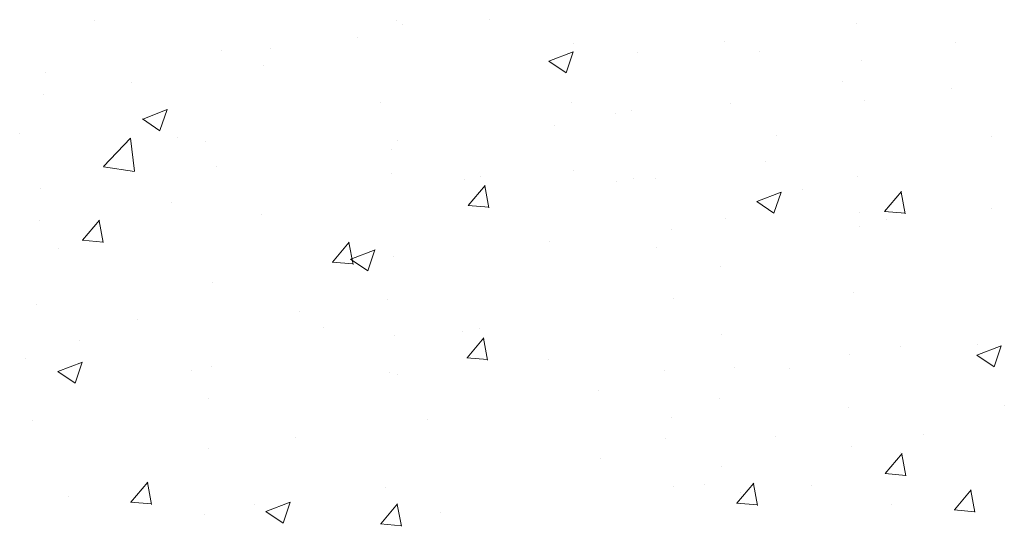
# Model space of a CAD drawing. Units: millimetres. Extents: x 13444 to 13741, y 3032 to 3249.
# Drawn here: x 13610 to 13624, y 3145 to 3153 of the extents above; entities that cross this region are included whole.
import ezdxf

# ---------------------------------------------------------------- set-up
doc = ezdxf.new("R2010")
doc.units = ezdxf.units.MM
doc.layers.add('Putz Sch', color=252, linetype='Continuous', lineweight=20)

msp = doc.modelspace()

# ---------------------------------------------------------------- linework, layer by layer
at = {"layer": 'Putz Sch'}
for p, q in [((13611.19730415919, 3152.807577221859), (13611.19730415919, 3152.807577221859)), ((13615.60053798478, 3152.810941025259), (13615.60053798478, 3152.810941025259)), ((13616.95454446584, 3152.817455949919), (13616.95454446584, 3152.817455949919)), ((13615.68093397137, 3152.749763303603), (13615.68093397137, 3152.749763303603)), ((13622.30891563912, 3152.756664670728), (13622.30891563912, 3152.756664670728)), ((13615.03058622565, 3152.564162042346), (13615.03058622565, 3152.564162042346)), ((13613.75885990197, 3152.396736095585), (13613.75885990197, 3152.396736095585)), ((13618.17840059828, 3152.465969209065), (13618.17840059828, 3152.465969209065)), ((13620.38495739893, 3152.503370763154), (13620.38495739893, 3152.503370763154)), ((13623.74970645776, 3152.480010906472), (13623.74970645776, 3152.480010906472)), ((13613.04244860737, 3152.368883681292), (13613.04244860737, 3152.368883681292)), ((13617.81993313532, 3152.210798549718), (13618.17562727781, 3152.347336738495)), ((13618.07108824375, 3152.041221223365), (13618.17409191812, 3152.348201162557)), ((13619.11323107525, 3152.335944816393), (13619.11323107525, 3152.335944816393)), ((13620.89021250162, 3152.351394329212), (13620.89021250162, 3152.351394329212)), ((13613.65365085755, 3152.147982697496), (13613.65365085755, 3152.147982697496)), ((13617.81839615613, 3152.211071025585), (13618.07108680824, 3152.040629028606)), ((13622.37907702394, 3152.225050072198), (13622.37907702394, 3152.225050072198)), ((13610.4765074728, 3152.043669204048), (13610.4765074728, 3152.043669204048)), ((13611.72969261736, 3151.894688789923), (13611.72969261736, 3151.894688789923)), ((13622.1090016906, 3151.912215283724), (13622.1090016906, 3151.912215283724)), ((13623.69127839985, 3151.808734032138), (13623.69127839985, 3151.808734032138)), ((13610.45796629367, 3151.727262843161), (13610.45796629367, 3151.727262843161)), ((13615.37209220578, 3151.60557992946), (13615.37209220578, 3151.60557992946)), ((13618.15520792526, 3151.613932101744), (13618.15520792526, 3151.613932101744)), ((13620.46456902486, 3151.601582162554), (13620.46456902486, 3151.601582162554)), ((13622.41955207617, 3151.641308085377), (13622.41955207617, 3151.641308085377)), ((13611.89881436467, 3151.368097610693), (13612.25450850717, 3151.50463579947)), ((13612.14999322053, 3151.198503775658), (13612.2529968949, 3151.505483714852)), ((13618.78742665137, 3151.450801679956), (13618.78742665137, 3151.450801679956)), ((13619.02754784026, 3151.499012825943), (13619.02754784026, 3151.499012825943)), ((13611.89729692814, 3151.368357273358), (13612.14998758026, 3151.197915276381)), ((13617.89862789029, 3151.276367685311), (13617.89862789029, 3151.276367685311)), ((13610.10457443774, 3151.154606792589), (13610.10457443774, 3151.154606792589)), ((13611.32488000839, 3150.675087757622), (13611.72055356519, 3151.087464631922)), ((13611.77692072577, 3150.604754399162), (13611.72079597908, 3151.087200772149)), ((13612.40950857806, 3151.097050108794), (13612.40950857806, 3151.097050108794)), ((13621.13880786144, 3151.123208363259), (13621.13880786144, 3151.123208363259)), ((13624.27605956378, 3151.108084173699), (13624.27605956378, 3151.108084173699)), ((13612.81638634107, 3151.040031912736), (13612.81638634107, 3151.040031912736)), ((13615.61916190636, 3151.058662526139), (13615.61916190636, 3151.058662526139)), ((13615.52819824441, 3150.925457032882), (13615.52819824441, 3150.925457032882)), ((13611.32543128512, 3150.672537970973), (13611.77722975114, 3150.60246667796)), ((13612.98067654235, 3150.677782903828), (13612.98067654235, 3150.677782903828)), ((13620.97252238891, 3150.753053174366), (13620.97252238891, 3150.753053174366)), ((13615.52553352095, 3150.566748738111), (13615.52553352095, 3150.566748738111)), ((13616.82373089208, 3150.532689172692), (13616.82373089208, 3150.532689172692)), ((13618.17622423372, 3150.614678542593), (13618.17622423372, 3150.614678542593)), ((13622.31730495893, 3150.533949294734), (13622.31730495893, 3150.533949294734)), ((13616.58360970318, 3150.484478026706), (13616.58360970318, 3150.484478026706)), ((13616.6452567288, 3150.107303300866), (13616.89015880809, 3150.399166233695)), ((13616.94490000909, 3150.072549600721), (13616.8861644479, 3150.390977887549)), ((13618.80844295983, 3150.451548120805), (13618.80844295983, 3150.451548120805)), ((13619.04856414873, 3150.499759266791), (13619.04856414873, 3150.499759266791)), ((13619.37245280833, 3150.49853266897), (13619.37245280833, 3150.49853266897)), ((13610.41473540778, 3150.352568426585), (13610.41473540778, 3150.352568426585)), ((13620.85223073202, 3150.165488179383), (13621.20792487452, 3150.302026368159)), ((13621.10337396676, 3149.99591910737), (13621.20637764112, 3150.302899046564)), ((13621.52025486317, 3150.336973240951), (13621.52025486317, 3150.336973240951)), ((13622.71685855137, 3150.018665082546), (13622.96176063066, 3150.310528015373)), ((13623.01655166873, 3149.983983306646), (13622.95781610754, 3150.302411593474)), ((13612.31725760734, 3150.144371201134), (13612.31725760734, 3150.144371201134)), ((13616.64172524925, 3150.107432995803), (13616.94536539323, 3150.080867925413)), ((13620.8506839815, 3150.16576706185), (13621.10337463362, 3149.995325064871)), ((13613.62675346113, 3149.981650676021), (13613.62675346113, 3149.981650676021)), ((13622.35605274451, 3150.007808930485), (13622.35605274451, 3150.007808930485)), ((13622.71336202836, 3150.018792179168), (13623.01700217234, 3149.992227108779)), ((13624.27884338983, 3150.05841644335), (13624.27884338983, 3150.05841644335)), ((13610.39329936715, 3149.89107729356), (13610.39329936715, 3149.89107729356)), ((13611.02131121995, 3149.599752041545), (13611.26621329924, 3149.891614974374)), ((13611.32102941914, 3149.565048828111), (13611.26229385795, 3149.883477114939)), ((13620.40279695984, 3149.910481385091), (13620.40279695984, 3149.910481385091)), ((13622.35488514965, 3149.805122535775), (13622.35488514965, 3149.805122535775)), ((13622.73904405216, 3149.897794195464), (13622.73904405216, 3149.897794195464)), ((13619.61511283025, 3149.748695237156), (13619.61511283025, 3149.748695237156)), ((13611.01781495368, 3149.599875957198), (13611.32145509766, 3149.573310886809)), ((13614.66500459987, 3149.280970330767), (13614.90990667916, 3149.572833263594)), ((13614.96470618671, 3149.246243142584), (13614.90597062552, 3149.564671429412)), ((13617.83685582528, 3149.585266907849), (13617.83685582528, 3149.585266907849)), ((13610.66416983341, 3149.473120855354), (13610.66416983341, 3149.473120855354)), ((13614.93111196138, 3149.322787240358), (13615.28680610388, 3149.459325429135)), ((13615.18227894353, 3149.153201659664), (13615.2852826179, 3149.460181598856)), ((13615.55738984134, 3149.367561748676), (13615.55738984134, 3149.367561748676)), ((13619.39346911679, 3149.499279109818), (13619.39346911679, 3149.499279109818)), ((13614.66149668142, 3149.281095112524), (13614.9651368254, 3149.254530042134)), ((13614.92958475352, 3149.323053309624), (13615.18227540564, 3149.152611312645)), ((13620.32000858637, 3149.218634166779), (13620.32000858637, 3149.218634166779)), ((13612.91890447734, 3148.986682126365), (13612.91890447734, 3148.986682126365)), ((13622.25553289392, 3148.842848517271), (13622.25553289392, 3148.842848517271)), ((13610.35296334277, 3148.661467649123), (13610.35296334277, 3148.661467649123)), ((13615.46086659443, 3148.730563188509), (13615.46086659443, 3148.730563188509)), ((13619.63612913871, 3148.749441678004), (13619.63612913871, 3148.749441678004)), ((13614.18914027075, 3148.563137241748), (13614.18914027075, 3148.563137241748)), ((13611.82714607819, 3148.444167791678), (13611.82714607819, 3148.444167791678)), ((13614.53895798153, 3148.329592911824), (13614.53895798153, 3148.329592911824)), ((13616.56581773585, 3148.261790367805), (13616.56581773585, 3148.261790367805)), ((13616.80593892475, 3148.310001513791), (13616.80593892475, 3148.310001513791)), ((13620.34102489483, 3148.219380607627), (13620.34102489483, 3148.219380607627)), ((13610.98086435713, 3148.140759704772), (13610.98086435713, 3148.140759704772)), ((13615.56685453631, 3148.203875580092), (13615.56685453631, 3148.203875580092)), ((13616.62746476148, 3147.884615641965), (13616.87236684077, 3148.176478574794)), ((13616.92710804176, 3147.849861941818), (13616.86837248058, 3148.168290228646)), ((13624.06632205624, 3148.077035635838), (13624.06632205624, 3148.077035635838)), ((13622.19901479305, 3147.927412179945), (13622.19901479305, 3147.927412179945)), ((13622.94245013963, 3148.054804946988), (13622.94245013963, 3148.054804946988)), ((13624.0611224211, 3147.92182857432), (13624.4168165636, 3148.058366763097)), ((13624.31227731863, 3147.752253469968), (13624.415280993, 3148.059233409161)), ((13610.18644131104, 3147.876372168929), (13610.18644131104, 3147.876372168929)), ((13610.66278225144, 3147.684328975037), (13611.01847639393, 3147.820867163814)), ((13610.91394912813, 3147.514744505343), (13611.01695280249, 3147.821724444536)), ((13616.62393328193, 3147.884745336901), (13616.92757342591, 3147.858180266511)), ((13617.81920269695, 3147.855683999746), (13617.81920269695, 3147.855683999746)), ((13624.05958807715, 3147.922106863406), (13624.31227872926, 3147.751664866427)), ((13610.66125636119, 3147.684597950912), (13610.91394701331, 3147.514155953932)), ((13612.60427090859, 3147.695345759425), (13612.60427090859, 3147.695345759425)), ((13612.89825321438, 3147.761797289078), (13612.89825321438, 3147.761797289078)), ((13615.49561777633, 3147.676460971213), (13615.49561777633, 3147.676460971213)), ((13615.61006511771, 3147.647222409223), (13615.61006511771, 3147.647222409223)), ((13619.50701802361, 3147.698593067881), (13619.50701802361, 3147.698593067881)), ((13620.53101460029, 3147.741109119893), (13620.53101460029, 3147.741109119893)), ((13621.33357019197, 3147.721504013892), (13621.33357019197, 3147.721504013892)), ((13618.54553804337, 3147.412943319313), (13618.54553804337, 3147.412943319313)), ((13612.85713241233, 3147.295581348902), (13612.85713241233, 3147.295581348902)), ((13620.31395680529, 3147.296574292654), (13620.31395680529, 3147.296574292654)), ((13622.19376082891, 3147.151747739809), (13622.19376082891, 3147.151747739809)), ((13624.46161569261, 3147.187355194551), (13624.46161569261, 3147.187355194551)), ((13610.29119127776, 3146.97036687166), (13610.29119127776, 3146.97036687166)), ((13616.04843158441, 3146.980245599721), (13616.04843158441, 3146.980245599721)), ((13619.61543661592, 3147.008538733669), (13619.61543661592, 3147.008538733669)), ((13614.12447334422, 3146.726951692147), (13614.12447334422, 3146.726951692147)), ((13619.52803433208, 3146.699339508729), (13619.52803433208, 3146.699339508729)), ((13621.1324954864, 3146.738904237404), (13621.1324954864, 3146.738904237404)), ((13623.28822416271, 3146.769886733163), (13623.28822416271, 3146.769886733163)), ((13612.85274702054, 3146.559525745385), (13612.85274702054, 3146.559525745385)), ((13622.23984623541, 3146.584764628876), (13622.23984623541, 3146.584764628876)), ((13622.9476361108, 3146.509040293452), (13622.9476361108, 3146.509040293452)), ((13618.56655435183, 3146.413689760161), (13618.56655435183, 3146.413689760161)), ((13622.72579936451, 3146.195159258202), (13622.9707014438, 3146.487022191031)), ((13623.02555925789, 3146.160458581983), (13622.96682369671, 3146.478886868811)), ((13620.33497311375, 3146.297320733503), (13620.33497311375, 3146.297320733503)), ((13611.72617964838, 3145.778615136826), (13611.97108172767, 3146.070478069655)), ((13612.02585615338, 3145.743909386179), (13611.9671205922, 3146.062337673006)), ((13622.72231500716, 3146.19527912678), (13623.02595515114, 3146.168714056391)), ((13615.43384571132, 3145.98536019375), (13615.43384571132, 3145.98536019375)), ((13619.63645292438, 3146.009285174517), (13619.63645292438, 3146.009285174517)), ((13620.08701856905, 3146.03937318748), (13620.08701856905, 3146.03937318748)), ((13620.56219616612, 3145.76310062701), (13620.80709824541, 3146.054963559839)), ((13620.61193269607, 3145.921196383875), (13620.61193269607, 3145.921196383875)), ((13620.86190622243, 3145.728328026545), (13620.80317066124, 3146.046756313372)), ((13621.65163817004, 3146.02316659596), (13621.65163817004, 3146.02316659596)), ((13623.7333467115, 3145.664633524377), (13623.97824879079, 3145.956496457206)), ((13624.0330232165, 3145.629927773729), (13623.97428765531, 3145.948356060557)), ((13610.81648367259, 3145.86195108067), (13610.81648367259, 3145.86195108067)), ((13611.72267147319, 3145.778743099555), (13612.02631161718, 3145.752178029165)), ((13613.69507984814, 3145.639018604701), (13614.05077399064, 3145.775556793477)), ((13613.94623485113, 3145.469442389348), (13614.04923852549, 3145.776422328541)), ((13613.52829557593, 3145.747376200817), (13613.52829557593, 3145.747376200817)), ((13613.69354418657, 3145.639293987176), (13613.94623483869, 3145.468851990198)), ((13615.3698730283, 3145.459833426049), (13615.61477510759, 3145.751696358878)), ((13615.66953292095, 3145.425103700652), (13615.61079735976, 3145.743531987479)), ((13616.24010747926, 3145.632801320963), (13616.24010747926, 3145.632801320963)), ((13620.55867685224, 3145.763223093901), (13620.86231699621, 3145.736658023511)), ((13622.82365073571, 3145.747969468221), (13622.82365073571, 3145.747969468221)), ((13623.72983853631, 3145.664761487105), (13624.03347868029, 3145.638196416716)), ((13612.79536034732, 3145.604480571439), (13612.79536034732, 3145.604480571439)), ((13615.36635320094, 3145.45996225488), (13615.66999334491, 3145.433397184491))]:
    msp.add_line(p, q, dxfattribs=at)

doc.saveas('drawing.dxf')
